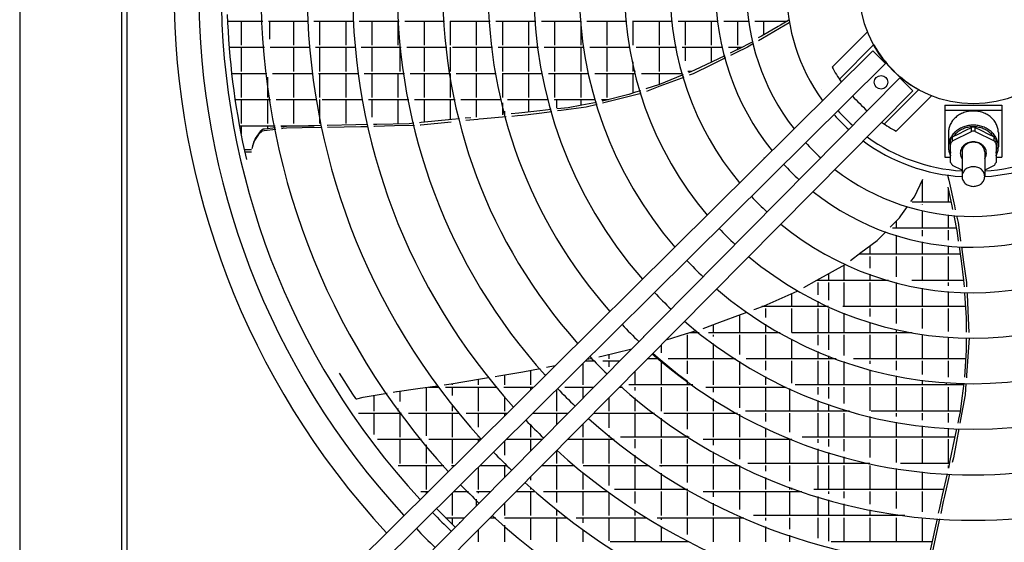
# Model space of a CAD drawing. Units: millimetres. Extents: x 2592 to 7636, y 1702 to 9155.
# Drawn here: x 4659 to 5092, y 4491 to 4721 of the extents above; entities that cross this region are included whole.
import ezdxf

# ---------------------------------------------------------------- set-up
doc = ezdxf.new("R2010")
doc.units = ezdxf.units.MM
doc.layers.add('1', color=7, linetype='Continuous')

# ---------------------------------------------------------------- blocks, each defined once
blk = doc.blocks.new('SA_links_1__2', base_point=(6125.63, 6979.12))
at = {"color": 7, "linetype": 'Continuous'}
blk.add_line((4658.72, 6310.12), (4658.72, 4344.12), dxfattribs=at)
at = {"color": 3, "linetype": 'Continuous'}
blk.add_line((4703.72, 4314.12), (4703.72, 6314.12), dxfattribs=at)
at = {"color": 2, "linetype": 'Continuous'}
blk.add_line((4705.97, 5106.37), (4705.97, 4361.37), dxfattribs=at)
at = {"color": 6, "linetype": 'Continuous'}
for p, q in [((4750.46, 4719.56), (4750.32, 4723.22)), ((4750.43, 4720.33), (4765.75, 4720.33)), ((4750.64, 4715.89), (4750.46, 4719.56)), ((4756.32, 4720.33), (4756.32, 4709.73)), ((4768.25, 4720.33), (4785.78, 4720.33)), ((4768.72, 4720.33), (4768.72, 4712.38)), ((4779.32, 4720.33), (4779.32, 4709.73)), ((4788.28, 4720.33), (4805.81, 4720.33)), ((4790.82, 4720.33), (4790.82, 4709.73)), ((4802.32, 4720.33), (4802.32, 4709.73)), ((4808.31, 4720.33), (4825.84, 4720.33)), ((4813.82, 4720.33), (4813.82, 4709.73)), ((4825.32, 4720.33), (4825.32, 4709.73)), ((4828.34, 4720.33), (4845.87, 4720.33)), ((4836.82, 4720.33), (4836.82, 4709.73)), ((4848.32, 4720.33), (4848.32, 4709.73)), ((4848.37, 4720.33), (4865.9, 4720.33)), ((4859.82, 4720.33), (4859.82, 4709.73)), ((4868.4, 4720.33), (4886.02, 4720.33)), ((4871.32, 4720.33), (4871.32, 4709.73)), ((4882.82, 4720.33), (4882.82, 4709.73)), ((4888.52, 4720.33), (4906.08, 4720.33)), ((4894.32, 4720.33), (4894.32, 4709.73)), ((4905.82, 4720.33), (4905.82, 4709.73)), ((4908.58, 4720.33), (4926.14, 4720.33)), ((4917.32, 4720.33), (4917.32, 4709.73)), ((4928.65, 4720.33), (4946.26, 4720.33)), ((4928.82, 4720.33), (4928.82, 4709.73)), ((4940.32, 4720.33), (4940.32, 4709.73)), ((4948.78, 4720.33), (4966.38, 4720.33)), ((4951.82, 4720.33), (4951.82, 4709.73)), ((4963.32, 4720.33), (4963.32, 4709.73)), ((4968.9, 4720.33), (4980.05, 4720.33)), ((4974.82, 4720.33), (4974.82, 4709.73)), ((4982.58, 4720.33), (4996.88, 4720.33)), ((4995.84, 4718.5), (4985.83, 4712.68)), ((4986.32, 4720.33), (4986.32, 4714.28)), ((4993.85, 4718.56), (4992.77, 4717.93)), ((4997.53, 4720.71), (4993.85, 4718.56)), ((4997.7, 4719.67), (4995.84, 4718.5)), ((4750.87, 4712.2), (4750.64, 4715.89)), ((4992.77, 4717.93), (4985.39, 4713.76)), ((4751.14, 4708.5), (4750.87, 4712.2)), ((4981.96, 4710.44), (4979.28, 4708.88)), ((4985.39, 4713.76), (4983.94, 4712.94)), ((4985.83, 4712.68), (4984.2, 4711.74)), ((4751.11, 4708.83), (4766.49, 4708.83)), ((4751.45, 4704.79), (4751.14, 4708.5)), ((4756.32, 4708.83), (4756.32, 4698.23)), ((4768.99, 4708.83), (4786.55, 4708.83)), ((4779.32, 4708.83), (4779.32, 4698.23)), ((4789.05, 4708.83), (4806.63, 4708.83)), ((4790.82, 4708.83), (4790.82, 4698.23)), ((4802.32, 4708.83), (4802.32, 4698.23)), ((4809.14, 4708.83), (4826.73, 4708.83)), ((4813.82, 4708.83), (4813.82, 4698.23)), ((4826.22, 4708.83), (4826.22, 4698.23)), ((4829.24, 4708.83), (4846.83, 4708.83)), ((4836.82, 4708.83), (4836.82, 4698.23)), ((4848.32, 4708.83), (4848.32, 4698.23)), ((4849.34, 4708.83), (4866.96, 4708.83)), ((4859.82, 4708.83), (4859.82, 4698.23)), ((4869.48, 4708.83), (4887.18, 4708.83)), ((4871.32, 4708.83), (4871.32, 4698.23)), ((4882.82, 4708.83), (4882.82, 4698.23)), ((4889.7, 4708.83), (4907.38, 4708.83)), ((4894.32, 4708.83), (4894.32, 4698.23)), ((4905.82, 4708.83), (4905.82, 4698.23)), ((4909.91, 4708.83), (4927.65, 4708.83)), ((4917.32, 4708.83), (4917.32, 4698.23)), ((4930.18, 4708.83), (4947.96, 4708.83)), ((4940.32, 4708.83), (4940.32, 4698.23)), ((4950.51, 4708.83), (4968.38, 4708.83)), ((4951.82, 4708.83), (4951.82, 4702.92)), ((4963.32, 4708.83), (4963.32, 4702.25)), ((4970.94, 4708.83), (4976.68, 4708.83)), ((4974.9, 4707.84), (4971.61, 4706.25)), ((4974.18, 4706.39), (4971.86, 4705.26)), ((4979.28, 4708.88), (4974.18, 4706.39)), ((4974.82, 4708.83), (4974.82, 4707.8)), ((4751.8, 4701.06), (4751.45, 4704.79)), ((4928.82, 4702.49), (4928.82, 4698.23)), ((4963.48, 4701.17), (4955.3, 4697.17)), ((4963.69, 4702.43), (4955.98, 4698.71)), ((4969.57, 4704.14), (4963.48, 4701.17)), ((4969.31, 4705.14), (4963.69, 4702.43)), ((4752.2, 4697.33), (4751.8, 4701.06)), ((4752.2, 4697.33), (4767.62, 4697.33)), ((4752.65, 4693.58), (4752.2, 4697.33)), ((4756.32, 4697.33), (4756.32, 4686.73)), ((4770.13, 4697.33), (4787.78, 4697.33)), ((4779.32, 4697.33), (4779.32, 4686.73)), ((4790.3, 4697.33), (4807.93, 4697.33)), ((4790.82, 4697.33), (4790.82, 4686.73)), ((4790.82, 4697.33), (4790.82, 4693.44)), ((4802.32, 4697.33), (4802.32, 4686.73)), ((4810.46, 4697.33), (4828.15, 4697.33)), ((4813.82, 4697.33), (4813.82, 4686.73)), ((4825.32, 4697.33), (4825.32, 4686.73)), ((4830.67, 4697.33), (4848.36, 4697.33)), ((4836.82, 4697.33), (4836.82, 4686.73)), ((4848.32, 4697.33), (4848.32, 4686.73)), ((4850.9, 4697.33), (4868.65, 4697.33)), ((4859.82, 4697.33), (4859.82, 4686.73)), ((4871.19, 4697.33), (4889.06, 4697.33)), ((4871.32, 4697.33), (4871.32, 4686.73)), ((4871.32, 4697.33), (4871.32, 4696.59)), ((4882.82, 4697.33), (4882.82, 4686.73)), ((4891.61, 4697.33), (4909.47, 4697.33)), ((4894.32, 4697.33), (4894.32, 4686.73)), ((4905.82, 4697.33), (4905.82, 4686.73)), ((4912.03, 4697.33), (4930, 4697.33)), ((4917.32, 4697.33), (4917.32, 4686.73)), ((4928.82, 4697.33), (4928.82, 4688.65)), ((4929.72, 4698.5), (4929.72, 4698.23)), ((4932.58, 4697.33), (4950.7, 4697.33)), ((4940.32, 4697.33), (4940.32, 4692.41)), ((4954.81, 4698.23), (4953.03, 4698.23)), ((4955.98, 4698.71), (4953.23, 4697.6)), ((4955.3, 4697.17), (4953.57, 4696.52)), ((4753.13, 4689.82), (4752.65, 4693.58)), ((4767.82, 4695.64), (4767.82, 4686.73)), ((4940.49, 4692.47), (4934.47, 4690.5)), ((4950.57, 4696.53), (4940.49, 4692.47)), ((4950.39, 4695.32), (4940.71, 4691.66)), ((4951.23, 4695.63), (4950.39, 4695.32)), ((4950.91, 4696.66), (4950.57, 4696.53)), ((4753.67, 4686.05), (4753.13, 4689.82)), ((4932.42, 4688.53), (4916.6, 4684.57)), ((4929.94, 4689.02), (4927, 4688.06)), ((4932.09, 4689.72), (4929.94, 4689.02)), ((4940.71, 4691.66), (4934.79, 4689.43)), ((5011.92, 4690.41), (5011.91, 4690.42)), ((4754.25, 4682.28), (4753.67, 4686.05)), ((4753.7, 4685.83), (4769.19, 4685.83)), ((4756.32, 4685.83), (4756.32, 4675.23)), ((4767.82, 4685.83), (4767.82, 4675.23)), ((4771.72, 4685.83), (4789.46, 4685.83)), ((4779.32, 4685.83), (4779.32, 4675.23)), ((4790.82, 4685.83), (4790.82, 4675.23)), ((4792, 4685.83), (4809.75, 4685.83)), ((4802.32, 4685.83), (4802.32, 4675.23)), ((4812.29, 4685.83), (4830.1, 4685.83)), ((4813.82, 4685.83), (4813.82, 4678.06)), ((4825.32, 4685.83), (4825.32, 4675.23)), ((4832.65, 4685.83), (4850.5, 4685.83)), ((4836.82, 4685.83), (4836.82, 4675.85)), ((4848.32, 4685.83), (4848.32, 4676.96)), ((4853.06, 4685.83), (4870.98, 4685.83)), ((4859.82, 4685.83), (4859.82, 4678.07)), ((4871.32, 4684.45), (4871.32, 4679.14)), ((4873.55, 4685.83), (4891.64, 4685.83)), ((4882.82, 4685.83), (4882.82, 4680.35)), ((4894.23, 4685.83), (4912.38, 4685.83)), ((4894.32, 4685.83), (4894.32, 4685.51)), ((4895.22, 4685.83), (4895.22, 4682.2)), ((4905.82, 4685.83), (4905.82, 4683.27)), ((4912.77, 4684.55), (4906.37, 4683.37)), ((4914.99, 4685.83), (4918.25, 4685.83)), ((4915.49, 4685.13), (4915.22, 4685.06)), ((4916.6, 4684.57), (4915.45, 4684.28)), ((4927, 4688.06), (4915.49, 4685.13)), ((4917.32, 4685.83), (4917.32, 4685.59)), ((4918.22, 4685.83), (4918.22, 4685.82)), ((4754.88, 4678.49), (4754.25, 4682.28)), ((4872.22, 4680.79), (4872.22, 4679.22)), ((4878.54, 4679.89), (4875.15, 4679.52)), ((4887.8, 4680.89), (4878.54, 4679.89)), ((4887.46, 4679.77), (4880.2, 4678.82)), ((4893.11, 4680.5), (4887.46, 4679.77)), ((4892.83, 4681.44), (4887.8, 4680.89)), ((4897.05, 4681.9), (4895.35, 4681.71)), ((4897.18, 4681.03), (4895.62, 4680.83)), ((4900.36, 4682.26), (4897.05, 4681.9)), ((4908.22, 4682.47), (4897.18, 4681.03)), ((4906.37, 4683.37), (4900.36, 4682.26)), ((4913.03, 4683.67), (4908.22, 4682.47)), ((5030.84, 4679.66), (5030.82, 4679.63)), ((4755.55, 4674.7), (4754.88, 4678.49)), ((4790.82, 4678.33), (4790.82, 4675.23)), ((4830.33, 4675.22), (4816.04, 4674.91)), ((4832.35, 4675.41), (4830.33, 4675.22)), ((4835.55, 4675.72), (4834.86, 4675.66)), ((4848.74, 4675.9), (4835.41, 4674.53)), ((4849.12, 4677.04), (4835.55, 4675.72)), ((4852.46, 4677.36), (4849.12, 4677.04)), ((4857.45, 4677.85), (4854.98, 4677.61)), ((4860.58, 4677.12), (4855.23, 4676.57)), ((4861.12, 4677.18), (4860.58, 4677.12)), ((4863, 4677.34), (4861.12, 4677.18)), ((4872.92, 4678.19), (4863, 4677.34)), ((4878.04, 4678.64), (4875.45, 4678.41)), ((4880.2, 4678.82), (4878.04, 4678.64)), ((4756.27, 4670.9), (4755.55, 4674.7)), ((4755.62, 4674.33), (4771.2, 4674.33)), ((4757.04, 4667.1), (4756.27, 4670.9)), ((4756.32, 4674.33), (4756.32, 4670.68)), ((4764.6, 4671.78), (4762.48, 4668.75)), ((4765.53, 4671.96), (4763.84, 4670.48)), ((4765.89, 4672.78), (4764.6, 4671.78)), ((4766.37, 4672.06), (4765.53, 4671.96)), ((4766.55, 4672.86), (4765.89, 4672.78)), ((4771.53, 4672.67), (4766.37, 4672.06)), ((4771.38, 4673.42), (4766.55, 4672.86)), ((4767.82, 4674.33), (4767.82, 4673.01)), ((4773.75, 4674.33), (4788.39, 4674.33)), ((4775.18, 4673.86), (4773.87, 4673.71)), ((4774.64, 4673.05), (4774.02, 4672.97)), ((4776.3, 4673.24), (4774.64, 4673.05)), ((4777.28, 4674.11), (4775.18, 4673.86)), ((4783.14, 4673.36), (4776.3, 4673.24)), ((4785.93, 4674.28), (4777.28, 4674.11)), ((4779.32, 4674.33), (4779.32, 4674.15)), ((4780.22, 4674.33), (4780.22, 4674.17)), ((4791.78, 4673.5), (4783.14, 4673.36)), ((4791.59, 4674.4), (4785.93, 4674.28)), ((4794.34, 4674.45), (4794.13, 4674.45)), ((4801.68, 4673.66), (4794.33, 4673.54)), ((4806.73, 4674.71), (4794.34, 4674.45)), ((4808.92, 4673.78), (4801.68, 4673.66)), ((4811.97, 4674.82), (4806.73, 4674.71)), ((4812.18, 4673.87), (4808.92, 4673.78)), ((4816.04, 4674.91), (4814.52, 4674.88)), ((4814.98, 4673.95), (4814.72, 4673.95)), ((4823.83, 4674.2), (4814.98, 4673.95)), ((4832.59, 4674.45), (4823.83, 4674.2)), ((4835.41, 4674.53), (4835.14, 4674.52)), ((5036.5, 4674), (5036.52, 4674.03)), ((4757.86, 4663.29), (4757.04, 4667.1)), ((4761.92, 4667.31), (4760.92, 4664.15)), ((4762.28, 4668.21), (4761.51, 4666.14)), ((4763.84, 4670.48), (4761.92, 4667.31)), ((4762.48, 4668.75), (4762.28, 4668.21)), ((4760.89, 4663.73), (4757.76, 4663.73)), ((4758.72, 4659.48), (4757.86, 4663.29)), ((4757.96, 4662.83), (4760.82, 4662.83)), ((4761.51, 4666.14), (4761.29, 4665.56)), ((4986.56, 4660), (4986.54, 4659.98)), ((5052.78, 4643.06), (5056.53, 4650.87)), ((5056.22, 4650.21), (5056.22, 4640.73)), ((5067.98, 4650.41), (5070.41, 4639.09)), ((5067.57, 4647.32), (5069.26, 4639)), ((5067.72, 4646.57), (5067.72, 4640.73)), ((5051.27, 4640.92), (5052.78, 4643.06)), ((5068.9, 4640.73), (5051.87, 4640.73)), ((5046.85, 4634.65), (5049.75, 4638.77)), ((5055.32, 4639.83), (5055.32, 4639.82)), ((5056.22, 4639.83), (5056.22, 4639.59)), ((5056.22, 4637.02), (5056.22, 4629.23)), ((5069.26, 4639), (5069.59, 4637.38)), ((5070.41, 4639.09), (5070.81, 4637.25)), ((5042.12, 4629.61), (5046.24, 4633.79)), ((5044.72, 4632.24), (5044.72, 4629.23)), ((5046.24, 4633.79), (5046.85, 4634.65)), ((5067.72, 4635.06), (5067.72, 4629.23)), ((5070.11, 4634.81), (5071.61, 4627.4)), ((5071.36, 4634.71), (5072.01, 4631.68)), ((5036.33, 4623.74), (5039.9, 4627.36)), ((5039.9, 4627.36), (5040.2, 4627.65)), ((5071.24, 4629.23), (5043.16, 4629.23)), ((5056.22, 4628.33), (5056.22, 4625.7)), ((5067.72, 4628.33), (5067.72, 4623.93)), ((5071.61, 4627.4), (5071.64, 4627.2)), ((5072.01, 4631.68), (5072.8, 4626.07)), ((5029.27, 4618.46), (5036.33, 4623.74)), ((5044.72, 4626.12), (5044.72, 4617.73)), ((5056.22, 4623.15), (5056.22, 4617.73)), ((5071.64, 4627.2), (5072.14, 4623.57)), ((5072.8, 4626.07), (5073.16, 4623.51)), ((5033.22, 4621.4), (5033.22, 4617.73)), ((5067.72, 4621.41), (5067.72, 4617.73)), ((5072.48, 4621.05), (5073.33, 4614.86)), ((5073.51, 4620.98), (5074.46, 4614.28)), ((5024.71, 4615.04), (5029.27, 4618.46)), ((5072.93, 4617.73), (5028.31, 4617.73)), ((5033.22, 4616.83), (5033.22, 4611.58)), ((5044.72, 4616.83), (5044.72, 4607.89)), ((5056.22, 4616.83), (5056.22, 4606.23)), ((5067.72, 4616.83), (5067.72, 4606.23)), ((5073.33, 4614.86), (5074.48, 4606.38)), ((5009.8, 4606.28), (5022.24, 4613.19)), ((5021.72, 4612.9), (5021.72, 4606.23)), ((5022.24, 4613.19), (5022.46, 4613.36)), ((5074.46, 4614.28), (5075.73, 4605.26)), ((5004.13, 4603.13), (5009.8, 4606.28)), ((5041.35, 4606.23), (5009.71, 4606.23)), ((5010.22, 4606.52), (5010.22, 4606.23)), ((5015.02, 4609.18), (5015.02, 4606.23)), ((5033.22, 4608.92), (5033.22, 4606.23)), ((5074.49, 4606.23), (5051.61, 4606.23)), ((5074.48, 4606.38), (5074.69, 4603.42)), ((4967.61, 4604.48), (4967.62, 4604.47)), ((4986.59, 4595.08), (5001.18, 4601.57)), ((5001.18, 4601.57), (5001.54, 4601.73)), ((5010.22, 4605.33), (5010.22, 4599.84)), ((5015.02, 4605.33), (5015.02, 4597.5)), ((5021.72, 4605.33), (5021.72, 4594.73)), ((5033.22, 4605.33), (5033.22, 4594.73)), ((5044.72, 4605.31), (5044.72, 4594.73)), ((5056.22, 4605.33), (5056.22, 4605.32)), ((5056.22, 4602.79), (5056.22, 4594.73)), ((5067.72, 4605.33), (5067.72, 4603.81)), ((5075.73, 4605.26), (5075.82, 4603.4)), ((4998.72, 4600.47), (4998.72, 4594.73)), ((5010.22, 4597.05), (5010.22, 4594.73)), ((5067.72, 4601.31), (5067.72, 4594.73)), ((5074.86, 4600.92), (5074.88, 4600.57)), ((5074.88, 4600.57), (5075.63, 4589.73)), ((5075.94, 4600.9), (5075.98, 4600.02)), ((5075.98, 4600.02), (5076.46, 4589.68)), ((4982.04, 4593.39), (4982.67, 4593.62)), ((4982.67, 4593.62), (4986.59, 4595.08)), ((5015.03, 4594.73), (4985.66, 4594.73)), ((4986.32, 4594.98), (4986.32, 4594.73)), ((4987.22, 4595.36), (4987.22, 4594.73)), ((4987.22, 4593.83), (4987.22, 4589.98)), ((4998.72, 4593.83), (4998.72, 4583.29)), ((5010.22, 4593.83), (5010.22, 4583.23)), ((5015.02, 4594.74), (5015.02, 4594.73)), ((5015.02, 4593.83), (5015.02, 4583.23)), ((5075.28, 4594.73), (5021.32, 4594.73)), ((5033.22, 4593.83), (5033.22, 4590.4)), ((5044.72, 4593.83), (5044.72, 4587.24)), ((5056.22, 4593.83), (5056.22, 4585.05)), ((5067.72, 4593.83), (5067.72, 4583.78)), ((4967.06, 4587.83), (4976.66, 4591.39)), ((4975.72, 4591.04), (4975.72, 4583.23)), ((4976.66, 4591.39), (4979.19, 4592.33)), ((5021.72, 4591.87), (5021.72, 4583.23)), ((5075.63, 4589.73), (5075.64, 4583.4)), ((5076.46, 4589.68), (5076.76, 4583.38)), ((4950.09, 4582.11), (4956.87, 4584.14)), ((4959.69, 4585.1), (4967.06, 4587.83)), ((4964.22, 4586.78), (4964.22, 4583.23)), ((4987.22, 4587.02), (4987.22, 4583.23)), ((5033.22, 4587.77), (5033.22, 4583.23)), ((5044.72, 4584.68), (5044.72, 4583.23)), ((4933.45, 4581.36), (4933.4, 4581.41)), ((4943.48, 4580.13), (4945.46, 4580.72)), ((4945.46, 4580.72), (4950.09, 4582.11)), ((4952.72, 4582.33), (4952.72, 4571.73)), ((4958.02, 4583.23), (4953.84, 4583.23)), ((4993.61, 4583.23), (4962.04, 4583.23)), ((4964.22, 4582.33), (4964.22, 4581.59)), ((4975.72, 4582.33), (4975.72, 4573.59)), ((4987.22, 4582.33), (4987.22, 4571.73)), ((4998.72, 4580.46), (4998.72, 4571.73)), ((5051.84, 4583.23), (4998.82, 4583.23)), ((5010.22, 4582.33), (5010.22, 4577.73)), ((5015.02, 4582.33), (5015.02, 4575.71)), ((5021.72, 4582.33), (5021.72, 4573.17)), ((5033.22, 4582.33), (5033.22, 4571.73)), ((5044.72, 4582.33), (5044.72, 4571.73)), ((5056.22, 4582.33), (5056.22, 4571.73)), ((5067.72, 4581.28), (5067.72, 4571.73)), ((5075.64, 4580.91), (5075.65, 4578.63)), ((5076.88, 4580.83), (5075.76, 4564.56)), ((5076.88, 4580.89), (5076.88, 4580.83)), ((4915.7, 4573.09), (4927.69, 4576.01)), ((4927.69, 4576.01), (4928.29, 4576.15)), ((4931.68, 4579.6), (4931.69, 4579.58)), ((4941.22, 4577.85), (4941.22, 4574.34)), ((4964.22, 4578.47), (4964.22, 4571.73)), ((5075.65, 4575.53), (5074.88, 4563.67)), ((5075.65, 4578.63), (5075.65, 4575.53)), ((4908.68, 4571.59), (4910.94, 4572.03)), ((4913.84, 4572.63), (4915.7, 4573.09)), ((4918.22, 4573.7), (4918.22, 4571.73)), ((4940.42, 4571.73), (4935.16, 4571.73)), ((4937.6, 4574.19), (4939.91, 4572.16)), ((4939.91, 4572.16), (4944.17, 4568.6)), ((4940.32, 4571.82), (4940.32, 4571.73)), ((4973.98, 4571.73), (4944.32, 4571.73)), ((5018.35, 4571.73), (4978.65, 4571.73)), ((5010.22, 4575), (5010.22, 4571.73)), ((5015.02, 4573.01), (5015.02, 4571.73)), ((5075.41, 4571.73), (5025.95, 4571.73)), ((4880.26, 4565.98), (4887.97, 4567.5)), ((4883.72, 4566.66), (4883.72, 4560.23)), ((4890.8, 4568.06), (4894.5, 4568.79)), ((4894.32, 4568.75), (4894.32, 4568.6)), ((4906.72, 4569.64), (4906.72, 4560.23)), ((4907.92, 4570.83), (4912.11, 4570.83)), ((4915.61, 4570.83), (4923.02, 4570.83)), ((4918.22, 4570.83), (4918.22, 4568.28)), ((4941.22, 4570.83), (4941.22, 4560.23)), ((4944.17, 4568.6), (4948.51, 4565.16)), ((4952.72, 4570.83), (4952.72, 4565.13)), ((4964.22, 4570.83), (4964.22, 4560.23)), ((4975.72, 4570.63), (4975.72, 4560.23)), ((4987.22, 4570.83), (4987.22, 4566.76)), ((4998.72, 4570.83), (4998.72, 4560.97)), ((5010.22, 4570.83), (5010.22, 4560.23)), ((5015.02, 4570.83), (5015.02, 4560.23)), ((5021.72, 4570.52), (5021.72, 4560.23)), ((5033.22, 4570.83), (5033.22, 4569.54)), ((5033.22, 4566.95), (5033.22, 4560.23)), ((5044.72, 4570.83), (5044.72, 4566.78)), ((5056.22, 4570.83), (5056.22, 4564.84)), ((5067.72, 4570.83), (5067.72, 4563.71)), ((4799.46, 4565.49), (4805.3, 4556.13)), ((4848.8, 4560.72), (4861.7, 4562.87)), ((4860.72, 4562.71), (4860.72, 4560.23)), ((4861.7, 4562.87), (4865.27, 4563.47)), ((4868.08, 4563.94), (4869.75, 4564.22)), ((4869.75, 4564.22), (4880.26, 4565.98)), ((4872.22, 4564.63), (4872.22, 4560.23)), ((4890.33, 4564.8), (4890.4, 4564.72)), ((4929.72, 4566.24), (4929.72, 4560.23)), ((4948.51, 4565.16), (4952.93, 4561.84)), ((4987.22, 4563.92), (4987.22, 4560.23)), ((5044.72, 4564.23), (5044.72, 4560.23)), ((5056.22, 4562.32), (5056.22, 4560.23)), ((5075.76, 4564.56), (5075.68, 4563.38)), ((4825.03, 4557.42), (4834.12, 4558.68)), ((4834.12, 4558.68), (4842.79, 4559.89)), ((4837.72, 4559.18), (4837.72, 4548.73)), ((4838.81, 4559.33), (4843.2, 4559.33)), ((4845.61, 4560.28), (4848.8, 4560.72)), ((4846.32, 4559.33), (4868.65, 4559.33)), ((4849.22, 4560.79), (4849.22, 4560.23)), ((4849.22, 4559.33), (4849.22, 4555.55)), ((4860.72, 4559.33), (4860.72, 4548.73)), ((4871.9, 4559.33), (4884.96, 4559.33)), ((4872.22, 4559.33), (4872.22, 4558.95)), ((4883.72, 4559.33), (4883.72, 4558.1)), ((4895.22, 4558.25), (4895.22, 4548.73)), ((4898.88, 4559.33), (4911.63, 4559.33)), ((4906.72, 4559.33), (4906.72, 4554.38)), ((4922.88, 4559.33), (4924.21, 4559.33)), ((4955.2, 4560.23), (4926.97, 4560.23)), ((4929.72, 4559.33), (4929.72, 4557.87)), ((4941.22, 4559.33), (4941.22, 4548.76)), ((4952.72, 4562.01), (4952.72, 4560.23)), ((4952.72, 4559.33), (4952.72, 4548.73)), ((4960.89, 4559.33), (4996.32, 4559.33)), ((4964.22, 4559.33), (4964.22, 4557.12)), ((4975.72, 4559.33), (4975.72, 4550.2)), ((4987.22, 4559.33), (4987.22, 4548.73)), ((4997.82, 4558.63), (4997.82, 4548.73)), ((5074.5, 4560.23), (5000.31, 4560.23)), ((5010.22, 4559.33), (5010.22, 4556.1)), ((5015.02, 4559.33), (5015.02, 4554.33)), ((5021.72, 4559.33), (5021.72, 4552.08)), ((5033.22, 4559.33), (5033.22, 4548.88)), ((5044.72, 4559.33), (5044.72, 4548.73)), ((5056.22, 4559.33), (5056.22, 4548.73)), ((5066.82, 4561.27), (5066.82, 4560.23)), ((5067.72, 4559.33), (5067.72, 4548.73)), ((5074.59, 4560.91), (5073.74, 4554.47)), ((5075.51, 4560.88), (5075.16, 4555.94)), ((4805.3, 4556.13), (4806.62, 4554.3)), ((4806.62, 4554.3), (4806.75, 4554.22)), ((4806.75, 4554.22), (4806.9, 4554.18)), ((4806.9, 4554.18), (4806.98, 4554.17)), ((4806.98, 4554.17), (4807.05, 4554.17)), ((4807.05, 4554.17), (4807.22, 4554.2)), ((4807.22, 4554.2), (4810.05, 4554.87)), ((4810.05, 4554.87), (4816.23, 4555.92)), ((4814.72, 4555.67), (4814.72, 4548.73)), ((4816.23, 4555.92), (4820.53, 4556.66)), ((4823.26, 4557.12), (4824.74, 4557.38)), ((4824.74, 4557.38), (4825.03, 4557.42)), ((4826.22, 4557.59), (4826.22, 4552.92)), ((4872.22, 4555.13), (4872.22, 4548.73)), ((4918.22, 4554.63), (4918.22, 4548.73)), ((4929.72, 4554.61), (4929.72, 4548.73)), ((4964.22, 4554.16), (4964.22, 4548.73)), ((5073.74, 4554.47), (5072.94, 4548.4)), ((5075.16, 4555.94), (5073.12, 4545)), ((4825.32, 4549.89), (4825.32, 4548.73)), ((4849.22, 4551.5), (4849.22, 4548.73)), ((5010.22, 4553.43), (5010.22, 4548.73)), ((5015.02, 4551.68), (5015.02, 4548.73)), ((5021.72, 4549.46), (5021.72, 4548.73)), ((4808.02, 4547.83), (4826.83, 4547.83)), ((4814.72, 4547.83), (4814.72, 4538.47)), ((4826.22, 4547.83), (4826.22, 4537.23)), ((4829.94, 4547.83), (4852.19, 4547.83)), ((4837.72, 4547.83), (4837.72, 4537.88)), ((4849.22, 4547.83), (4849.22, 4537.23)), ((4855.43, 4547.83), (4873.35, 4547.83)), ((4860.72, 4547.83), (4860.72, 4541.67)), ((4872.22, 4547.83), (4872.22, 4546.71)), ((4884.71, 4547.83), (4900.23, 4547.83)), ((4895.22, 4547.83), (4895.22, 4542.77)), ((4911.48, 4547.83), (4938.28, 4547.83)), ((4918.22, 4547.83), (4918.22, 4541.42)), ((4929.72, 4547.83), (4929.72, 4537.23)), ((4941.22, 4545.64), (4941.22, 4537.23)), ((4942.45, 4547.83), (4974.82, 4547.83)), ((4952.72, 4547.83), (4952.72, 4540.74)), ((4964.22, 4547.83), (4964.22, 4537.23)), ((4975.72, 4547.32), (4975.72, 4537.23)), ((5024.17, 4548.73), (4978.36, 4548.73)), ((4987.22, 4547.83), (4987.22, 4544.2)), ((4997.82, 4547.83), (4997.82, 4539.45)), ((5010.22, 4547.83), (5010.22, 4537.23)), ((5015.02, 4547.83), (5015.02, 4537.23)), ((5021.72, 4547.83), (5021.72, 4537.23)), ((5033.22, 4546.31), (5033.22, 4537.23)), ((5072.98, 4548.73), (5033.81, 4548.73)), ((5044.72, 4547.83), (5044.72, 4546.41)), ((5056.22, 4547.83), (5056.22, 4544.7)), ((5067.72, 4547.83), (5067.72, 4543.67)), ((5072.26, 4545.14), (5071.91, 4543.47)), ((5072.94, 4548.4), (5072.26, 4545.14)), ((5073.12, 4545), (5072.83, 4543.45)), ((4883.72, 4542.66), (4883.72, 4537.23)), ((4906.72, 4543.02), (4906.72, 4537.23)), ((4987.22, 4541.44), (4987.22, 4537.23)), ((5044.72, 4543.87), (5044.72, 4537.23)), ((5056.22, 4542.18), (5056.22, 4537.23)), ((5067.72, 4541.17), (5067.72, 4537.23)), ((5071.39, 4540.99), (5070.35, 4536.03)), ((5072.37, 4540.96), (5071.32, 4535.36)), ((4816.31, 4536.33), (4835.75, 4536.33)), ((4826.22, 4536.33), (4826.22, 4525.73)), ((4838.98, 4536.33), (4861.75, 4536.33)), ((4849.22, 4536.33), (4849.22, 4525.73)), ((4860.72, 4537.91), (4860.72, 4537.23)), ((4860.72, 4536.33), (4860.72, 4535.31)), ((4873.1, 4536.33), (4888.84, 4536.33)), ((4883.72, 4536.33), (4883.72, 4531.17)), ((4900.09, 4536.33), (4920.49, 4536.33)), ((4906.72, 4536.33), (4906.72, 4525.73)), ((4918.22, 4538.16), (4918.22, 4537.23)), ((4918.22, 4536.33), (4918.22, 4525.73)), ((4953.57, 4537.23), (4923.38, 4537.23)), ((4929.72, 4536.33), (4929.72, 4532.38)), ((4941.22, 4536.33), (4941.22, 4525.73)), ((4952.72, 4537.78), (4952.72, 4537.23)), ((4952.72, 4536.33), (4952.72, 4525.73)), ((4959.78, 4536.33), (4998.84, 4536.33)), ((4964.22, 4536.33), (4964.22, 4533.73)), ((4975.72, 4536.33), (4975.72, 4527.58)), ((4987.22, 4536.33), (4987.22, 4525.73)), ((4997.82, 4536.33), (4997.82, 4525.73)), ((5070.6, 4537.23), (5003.38, 4537.23)), ((5010.22, 4536.33), (5010.22, 4534.74)), ((5015.02, 4536.33), (5015.02, 4533.16)), ((5021.72, 4536.33), (5021.72, 4531.15)), ((5033.22, 4536.33), (5033.22, 4528.27)), ((5044.72, 4536.33), (5044.72, 4526.06)), ((5056.22, 4536.33), (5056.22, 4525.73)), ((5067.72, 4536.33), (5067.72, 4525.73)), ((4837.72, 4533.94), (4837.72, 4525.73)), ((4872.22, 4535.46), (4872.22, 4529.38)), ((5010.22, 4532.1), (5010.22, 4525.73)), ((5070.35, 4536.03), (5068.45, 4526.92)), ((5071.32, 4535.36), (5069.98, 4528.16)), ((4895.22, 4531.42), (4895.22, 4525.73)), ((4929.72, 4529.27), (4929.72, 4525.73)), ((4964.22, 4530.85), (4964.22, 4525.73)), ((5015.02, 4530.53), (5015.02, 4525.73)), ((5021.72, 4528.56), (5021.72, 4525.73)), ((5069.98, 4528.16), (5069.48, 4526.05)), ((4825.38, 4524.83), (4845.58, 4524.83)), ((4837.72, 4524.83), (4837.72, 4514.23)), ((4848.95, 4524.83), (4850.14, 4524.83)), ((4849.22, 4524.83), (4849.22, 4524.54)), ((4860.72, 4524.07), (4860.72, 4514.23)), ((4861.49, 4524.83), (4873.23, 4524.83)), ((4872.22, 4524.83), (4872.22, 4519.56)), ((4888.69, 4524.83), (4902.98, 4524.83)), ((4895.22, 4524.83), (4895.22, 4514.23)), ((4906.88, 4524.83), (4936.04, 4524.83)), ((4918.22, 4524.83), (4918.22, 4516.01)), ((4929.72, 4524.83), (4929.72, 4514.23)), ((4940.52, 4524.83), (4975.62, 4524.83)), ((4941.22, 4524.83), (4941.22, 4524.36)), ((4952.72, 4524.83), (4952.72, 4517.25)), ((4964.22, 4524.83), (4964.22, 4514.23)), ((4975.72, 4524.78), (4975.72, 4514.23)), ((5033.12, 4525.73), (4979.49, 4525.73)), ((4987.22, 4524.83), (4987.22, 4522.23)), ((4997.82, 4524.83), (4997.82, 4517.95)), ((5010.22, 4524.83), (5010.22, 4514.23)), ((5015.02, 4524.83), (5015.02, 4514.23)), ((5021.72, 4524.83), (5021.72, 4514.23)), ((5032.32, 4525.91), (5032.32, 4525.73)), ((5033.22, 4524.83), (5033.22, 4514.23)), ((5044.72, 4523.52), (5044.72, 4514.23)), ((5068.2, 4525.73), (5046.71, 4525.73)), ((5067.72, 4524.83), (5067.72, 4523.58)), ((5068.45, 4526.92), (5067.75, 4523.58)), ((4883.72, 4519.81), (4883.72, 4518.38)), ((4906.72, 4521.73), (4906.72, 4514.23)), ((4941.22, 4521.39), (4941.22, 4514.23)), ((4987.22, 4519.5), (4987.22, 4514.23)), ((5056.22, 4521.98), (5056.22, 4514.23)), ((5067.22, 4521.1), (5065.1, 4511.69)), ((5068.32, 4521.05), (5066.07, 4511.35)), ((4883.72, 4515.03), (4883.72, 4514.23)), ((4997.82, 4515.28), (4997.82, 4514.23)), ((4998.72, 4514.94), (4998.72, 4514.23)), ((4835.34, 4513.33), (4838.53, 4513.33)), ((4837.72, 4513.33), (4837.72, 4512.53)), ((4848.78, 4512.26), (4848.7, 4512.17)), ((4849.22, 4512.69), (4849.22, 4502.73)), ((4849.87, 4513.33), (4856.44, 4513.33)), ((4859.98, 4513.33), (4866.05, 4513.33)), ((4860.72, 4513.33), (4860.72, 4512.6)), ((4877.3, 4513.33), (4885.64, 4513.33)), ((4883.72, 4513.33), (4883.72, 4502.73)), ((4889.45, 4513.33), (4917.62, 4513.33)), ((4895.22, 4513.33), (4895.22, 4508.52)), ((4906.72, 4513.33), (4906.72, 4502.73)), ((4918.22, 4512.91), (4918.22, 4502.73)), ((4952.98, 4514.23), (4920.67, 4514.23)), ((4929.72, 4513.33), (4929.72, 4508)), ((4941.22, 4513.33), (4941.22, 4502.73)), ((4952.72, 4514.38), (4952.72, 4514.23)), ((4952.72, 4513.33), (4952.72, 4502.73)), ((4959.75, 4513.33), (5003.29, 4513.33)), ((4964.22, 4513.33), (4964.22, 4510.97)), ((4975.72, 4513.33), (4975.72, 4505.43)), ((4987.22, 4513.33), (4987.22, 4502.73)), ((4997.82, 4513.33), (4997.82, 4502.73)), ((5065.67, 4514.23), (5008.55, 4514.23)), ((5010.22, 4511.08), (5010.22, 4502.73)), ((5015.02, 4513.33), (5015.02, 4512.26)), ((5021.72, 4513.33), (5021.72, 4510.44)), ((5033.22, 4513.33), (5033.22, 4507.82)), ((5044.72, 4513.33), (5044.72, 4505.81)), ((5056.22, 4513.33), (5056.22, 4504.4)), ((5065.1, 4511.69), (5063.87, 4506.23)), ((5066.07, 4511.35), (5065.64, 4509.52)), ((4844.46, 4507.95), (4844.45, 4507.94)), ((4859.82, 4509.98), (4859.82, 4507.04)), ((4872.22, 4508.2), (4872.22, 4502.73)), ((4964.22, 4508.17), (4964.22, 4502.73)), ((5015.02, 4509.66), (5015.02, 4502.73)), ((5021.72, 4507.87), (5021.72, 4502.73)), ((5063.87, 4506.23), (5063.34, 4503.8)), ((5065.53, 4508.99), (5064.4, 4503.73)), ((5065.64, 4509.52), (5065.53, 4508.99)), ((4843.05, 4505.11), (4842.33, 4505.86)), ((4846.05, 4502.06), (4843.05, 4505.11)), ((4849.09, 4499.05), (4846.05, 4502.06)), ((4846.28, 4501.83), (4854.66, 4501.83)), ((4849.22, 4501.83), (4849.22, 4498.93)), ((4865.9, 4501.83), (4868.48, 4501.83)), ((4872.23, 4501.83), (4899.63, 4501.83)), ((4883.72, 4501.83), (4883.72, 4492.1)), ((4895.22, 4505.31), (4895.22, 4502.73)), ((4895.22, 4501.83), (4895.22, 4491.23)), ((4903.76, 4501.83), (4934.7, 4501.83)), ((4906.72, 4501.83), (4906.72, 4499.63)), ((4918.22, 4501.83), (4918.22, 4491.62)), ((4929.72, 4505), (4929.72, 4502.73)), ((4929.72, 4501.83), (4929.72, 4491.23)), ((4939.54, 4501.83), (4977.7, 4501.83)), ((4941.22, 4501.83), (4941.22, 4500.82)), ((4952.72, 4501.83), (4952.72, 4494.42)), ((4964.22, 4501.83), (4964.22, 4491.23)), ((4975.72, 4501.83), (4975.72, 4491.23)), ((5048.64, 4502.73), (4981.93, 4502.73)), ((4987.22, 4501.83), (4987.22, 4500.59)), ((4997.82, 4501.83), (4997.82, 4496.71)), ((5010.22, 4501.83), (5010.22, 4492.83)), ((5015.02, 4501.83), (5015.02, 4491.53)), ((5021.72, 4501.83), (5021.72, 4491.23)), ((5033.22, 4505.28), (5033.22, 4502.73)), ((5033.22, 4501.83), (5033.22, 4491.23)), ((5043.82, 4503.42), (5043.82, 4502.73)), ((5044.72, 4503.29), (5044.72, 4502.73)), ((5044.72, 4501.83), (5044.72, 4491.23)), ((5056.22, 4501.83), (5056.22, 4491.23)), ((4850.53, 4497.66), (4849.09, 4499.05)), ((4852.61, 4499.77), (4852.63, 4499.79)), ((4872.22, 4498.5), (4872.22, 4491.23)), ((4941.22, 4497.91), (4941.22, 4491.23)), ((4987.22, 4497.91), (4987.22, 4491.23)), ((5062.07, 4498.06), (5059.12, 4484.74)), ((5063.03, 4497.34), (5060.21, 4484.24)), ((5062.79, 4501.34), (5062.07, 4498.06)), ((5063.87, 4501.26), (5063.03, 4497.34)), ((4860.72, 4496.6), (4860.72, 4491.23)), ((4906.72, 4496.54), (4906.72, 4491.23)), ((4997.82, 4494.06), (4997.82, 4491.23)), ((4953.38, 4491.23), (4918.79, 4491.23)), ((4952.72, 4491.59), (4952.72, 4491.23)), ((5060.56, 4491.23), (5016.1, 4491.23))]:
    blk.add_line(p, q, dxfattribs=at)
at = {"color": 1, "linetype": 'Continuous'}
for p, q in [((5066.27, 4683.3), (5066.27, 4681.23)), ((5066.27, 4683.3), (5091.27, 4683.3)), ((5066.27, 4681.23), (5066.27, 4660.44)), ((5066.27, 4681.23), (5091.27, 4681.23)), ((5091.27, 4683.3), (5091.27, 4681.23)), ((5091.27, 4681.23), (5091.27, 4660.44)), ((5067.77, 4671.27), (5067.77, 4665.02)), ((5069.6, 4667.68), (5077.94, 4671.85)), ((5072.03, 4670.65), (5075.51, 4672.39)), ((5075.51, 4672.39), (5077.94, 4673.6)), ((5077.94, 4671.85), (5077.94, 4673.6)), ((5079.6, 4673.6), (5082.03, 4672.39)), ((5079.6, 4671.85), (5079.6, 4673.6)), ((5079.6, 4671.85), (5087.94, 4667.68)), ((5082.03, 4672.39), (5085.51, 4670.65)), ((5089.77, 4671.27), (5089.77, 4665.02)), ((5068.74, 4666.64), (5068.77, 4666.75)), ((5068.77, 4666.44), (5068.77, 4668.19)), ((5068.77, 4658.1), (5068.77, 4666.44)), ((5069.6, 4669.43), (5072.03, 4670.65)), ((5069.6, 4667.68), (5069.6, 4669.43)), ((5070.11, 4669.69), (5070.35, 4670.01)), ((5085.51, 4670.65), (5087.94, 4669.43)), ((5087.18, 4670.01), (5087.42, 4669.69)), ((5087.94, 4667.68), (5087.94, 4669.43)), ((5088.77, 4666.44), (5088.77, 4668.19)), ((5088.77, 4666.75), (5088.79, 4666.64)), ((5088.77, 4666.44), (5088.77, 4658.1)), ((5068.57, 4665.02), (5068.57, 4664.02)), ((5073.77, 4662.76), (5073.77, 4651.97)), ((5083.76, 4662.76), (5083.77, 4651.97)), ((5088.97, 4665.02), (5088.97, 4664.02)), ((5066.27, 4660.44), (5068.77, 4660.44)), ((5068.55, 4660.44), (5068.77, 4660.42)), ((5068.65, 4661.27), (5068.77, 4661.06)), ((5073.7, 4659.91), (5073.77, 4659.81)), ((5083.77, 4659.81), (5083.83, 4659.91)), ((5088.77, 4661.06), (5088.88, 4661.27)), ((5088.77, 4660.44), (5091.27, 4660.44)), ((5088.99, 4660.44), (5088.77, 4660.42)), ((5073.77, 4654.77), (5069.6, 4656.85)), ((5087.94, 4656.85), (5083.77, 4654.77)), ((5067.43, 4652.54), (5067.98, 4650.41))]:
    blk.add_line(p, q, dxfattribs=at)
for points in [[(5089.77, 4671.27), (5089.56, 4673.13), (5088.93, 4674.91), (5087.91, 4676.56), (5086.55, 4678), (5084.88, 4679.19), (5082.98, 4680.07), (5080.91, 4680.61), (5078.77, 4680.79), (5076.62, 4680.61), (5074.56, 4680.07), (5072.66, 4679.19), (5070.99, 4678), (5069.62, 4676.56), (5068.6, 4674.91), (5067.98, 4673.13), (5067.77, 4671.27)], [(5089.77, 4665.02), (5089.56, 4666.88), (5088.93, 4668.66), (5087.91, 4670.31), (5086.55, 4671.75), (5084.88, 4672.94), (5082.98, 4673.82), (5080.91, 4674.36), (5078.77, 4674.54), (5076.62, 4674.36), (5074.56, 4673.82), (5072.66, 4672.94), (5070.99, 4671.75), (5069.62, 4670.31), (5068.6, 4668.66), (5067.98, 4666.88), (5067.77, 4665.02)], [(5087.18, 4670.01), (5085.91, 4671.32), (5084.38, 4672.4), (5082.63, 4673.19), (5080.73, 4673.69), (5078.77, 4673.85), (5076.8, 4673.69), (5074.91, 4673.19), (5073.16, 4672.4), (5071.62, 4671.32), (5070.35, 4670.01)], [(5079.6, 4673.6), (5078.77, 4673.63), (5077.94, 4673.6)], [(5079.6, 4671.85), (5078.77, 4671.88), (5077.94, 4671.85)], [(5068.74, 4666.64), (5068.61, 4665.83), (5068.57, 4665.02)], [(5069.6, 4669.43), (5069.15, 4668.82), (5068.77, 4668.19)], [(5069.6, 4667.68), (5069.15, 4667.07), (5068.77, 4666.44)], [(5084.52, 4662.27), (5084.37, 4663.38), (5083.95, 4664.43), (5083.26, 4665.37), (5082.35, 4666.16), (5081.26, 4666.75), (5080.05, 4667.12), (5078.77, 4667.25), (5077.49, 4667.12), (5076.27, 4666.75), (5075.18, 4666.16), (5074.27, 4665.37), (5073.59, 4664.43), (5073.16, 4663.38), (5073.02, 4662.27)], [(5078.77, 4667.09), (5077.79, 4667), (5076.85, 4666.76), (5075.99, 4666.36), (5075.23, 4665.82), (5074.61, 4665.16), (5074.15, 4664.41), (5073.86, 4663.6), (5073.77, 4662.76)], [(5083.77, 4662.76), (5083.67, 4663.6), (5083.39, 4664.41), (5082.92, 4665.16), (5082.3, 4665.82), (5081.55, 4666.36), (5080.68, 4666.76), (5079.74, 4667), (5078.77, 4667.09)], [(5088.77, 4668.19), (5088.38, 4668.82), (5087.94, 4669.43)], [(5088.77, 4666.44), (5088.38, 4667.07), (5087.94, 4667.68)], [(5088.97, 4665.02), (5088.92, 4665.83), (5088.79, 4666.64)], [(5067.77, 4665.02), (5067.99, 4663.11), (5068.65, 4661.27)], [(5068.57, 4664.02), (5068.62, 4663.14), (5068.77, 4662.28)], [(5073.02, 4662.27), (5073.06, 4661.66), (5073.19, 4661.05), (5073.41, 4660.47), (5073.7, 4659.91)], [(5083.83, 4659.91), (5084.13, 4660.47), (5084.34, 4661.05), (5084.47, 4661.66), (5084.52, 4662.27)], [(5088.77, 4662.28), (5088.92, 4663.14), (5088.97, 4664.02)], [(5088.88, 4661.27), (5089.54, 4663.11), (5089.77, 4665.02)], [(5068.77, 4658.1), (5069.15, 4657.46), (5069.6, 4656.85)], [(5087.94, 4656.85), (5088.38, 4657.46), (5088.77, 4658.1)], [(5078.77, 4656.3), (5077.79, 4656.22), (5076.85, 4655.97), (5075.99, 4655.57), (5075.23, 4655.03), (5074.61, 4654.37), (5074.15, 4653.63), (5073.86, 4652.81), (5073.77, 4651.97)], [(5083.77, 4651.97), (5083.67, 4652.81), (5083.39, 4653.63), (5082.92, 4654.37), (5082.3, 4655.03), (5081.55, 4655.57), (5080.68, 4655.97), (5079.74, 4656.22), (5078.77, 4656.3)], [(5073.77, 4651.97), (5073.86, 4651.12), (5074.15, 4650.31), (5074.61, 4649.56), (5075.23, 4648.91), (5075.99, 4648.37), (5076.85, 4647.97), (5077.79, 4647.72), (5078.77, 4647.64)], [(5078.77, 4647.64), (5079.74, 4647.72), (5080.68, 4647.97), (5081.55, 4648.37), (5082.3, 4648.91), (5082.92, 4649.56), (5083.39, 4650.31), (5083.67, 4651.12), (5083.77, 4651.97)]]:
    blk.add_spline(points, degree=3, dxfattribs=at)
at = {"color": 6, "linetype": 'Continuous'}
blk.add_spline([(4835.7, 4510.53), (4835.7, 4510.53), (4835.7, 4510.53)], degree=3, dxfattribs=at)
at = {"layer": '1', "color": 1, "linetype": 'Continuous'}
for p, q in [((5016.54, 4700.15), (5032.09, 4715.7)), ((5034.93, 4710.05), (5019.74, 4694.86)), ((5034.52, 4707.28), (4803.79, 4478.81)), ((5040.05, 4701.75), (5034.52, 4707.28)), ((4809.38, 4473.2), (5040.05, 4701.75)), ((5046.45, 4695.35), (4817.87, 4464.71)), ((5046.45, 4695.35), (5052.07, 4689.73)), ((5052.07, 4689.73), (4823.54, 4459.07)), ((5039.53, 4675.06), (5054.73, 4690.26)), ((5044.83, 4671.87), (5060.37, 4687.41))]:
    blk.add_line(p, q, dxfattribs=at)
at = {"layer": '1', "color": 6, "linetype": 'Continuous'}
blk.add_line((4974.9, 4707.84), (4981.71, 4711.4), dxfattribs=at)
at = {"layer": '1', "color": 1, "linetype": 'Continuous'}
for centre, radius in [((5078.77, 4734.1), 50.18), ((5038.11, 4693.45), 2.98)]:
    blk.add_circle(centre, radius, dxfattribs=at)
at = {"layer": '1', "color": 3, "linetype": 'Continuous'}
blk.add_arc((5078.47, 4734.1), 351.79, 137.2288, 222.7848, dxfattribs=at)
at = {"layer": '1', "color": 2, "linetype": 'Continuous'}
for start, end in [(137.2912, 222.7234), (224.0533, 226.0181)]:
    blk.add_arc((5078.47, 4734.1), 340.96, start, end, dxfattribs=at)
at = {"layer": '1', "color": 1, "linetype": 'Continuous'}
for centre, radius, start, end in [((5078.42, 4734.14), 330.95, 137.352, 222.6747), ((5078.47, 4734.1), 313.52, 137.4684, 222.5488), ((5078.47, 4734.1), 293.15, 137.6213, 222.3981), ((5078.47, 4734.1), 273.14, 137.7938, 222.2281), ((5078.47, 4734.1), 253.42, 137.9905, 222.0343), ((5078.47, 4734.1), 233.42, 138.224, 221.8042), ((5078.47, 4734.1), 213.43, 138.5012, 221.5311), ((5078.47, 4734.1), 193.33, 138.8378, 221.1995), ((5078.47, 4734.1), 173.3, 139.251, 220.7924), ((5078.47, 4734.1), 153.29, 139.772, 220.279), ((5078.47, 4734.1), 133.27, 140.4501, 219.6109), ((5078.47, 4734.1), 113.25, 141.3697, 218.7049), ((5078.47, 4734.1), 99.67, 142.2052, 217.8818), ((5079.17, 4734.1), 82.68, 144.0544, 215.9456), ((5078.77, 4734.1), 50, 208.7397, 241.2602), ((5078.1, 4733.7), 70.11, 208.5895, 214.8221), ((5161.22, 4816.55), 187.38, 223.5934, 226.4068), ((5076.23, 4731.42), 76.17, 221.422, 228.1112), ((5077.06, 4732.47), 79.99, 222.005, 228.3711), ((5078.51, 4733.66), 70.37, 235.1895, 241.3987), ((5078.47, 4734.1), 99.67, 222.3989, 227.8614), ((5078.48, 4733.52), 81.72, 233.7547, 266.6936), ((5078.71, 4734.15), 79.86, 234.1561, 266.4543), ((5079.06, 4733.49), 79.19, 273.4049, 305.9797), ((5078.93, 4733.89), 82.09, 273.3741, 305.9805), ((5078.47, 4734.1), 113.25, 222.6794, 227.5488), ((5078.47, 4734.1), 99.67, 232.4536, 307.8025), ((5078.47, 4734.1), 113.25, 231.5876, 308.6388), ((5078.47, 4734.1), 133.27, 222.9886, 227.2043), ((5078.47, 4734.1), 153.29, 223.2168, 226.95), ((5078.47, 4734.1), 133.27, 230.6348, 309.5591), ((5078.47, 4734.1), 173.3, 223.3924, 226.7545), ((5078.47, 4734.1), 153.29, 229.9322, 310.2378), ((5078.47, 4734.1), 173.3, 229.3923, 310.7593), ((5078.47, 4734.1), 193.33, 223.5316, 226.5993), ((5078.47, 4734.1), 193.33, 228.9642, 311.1728), ((5078.47, 4734.1), 213.43, 223.6451, 226.4729), ((5078.47, 4734.1), 233.42, 223.7386, 226.3688), ((5078.47, 4734.1), 213.43, 228.6156, 311.5096), ((5078.47, 4734.1), 253.42, 223.8173, 226.281), ((5078.47, 4734.1), 233.42, 228.3284, 311.7871), ((5078.47, 4734.1), 253.42, 228.0865, 312.0208), ((5078.47, 4734.1), 273.14, 223.8837, 226.2071), ((5078.47, 4734.1), 293.15, 223.9419, 226.1423), ((5078.47, 4734.1), 273.14, 227.8827, 312.2177), ((5078.47, 4734.1), 313.52, 223.9935, 226.0848), ((5078.47, 4734.1), 293.15, 227.7041, 312.3903), ((5078.42, 4734.14), 330.95, 224.0442, 226.0527), ((5078.47, 4734.1), 313.52, 227.5456, 312.5434)]:
    blk.add_arc(centre, radius, start, end, dxfattribs=at)

msp = doc.modelspace()

# ---------------------------------------------------------------- block references
msp.add_blockref('SA_links_1__2', (6125.63, 6979.12))

doc.saveas('drawing.dxf')
